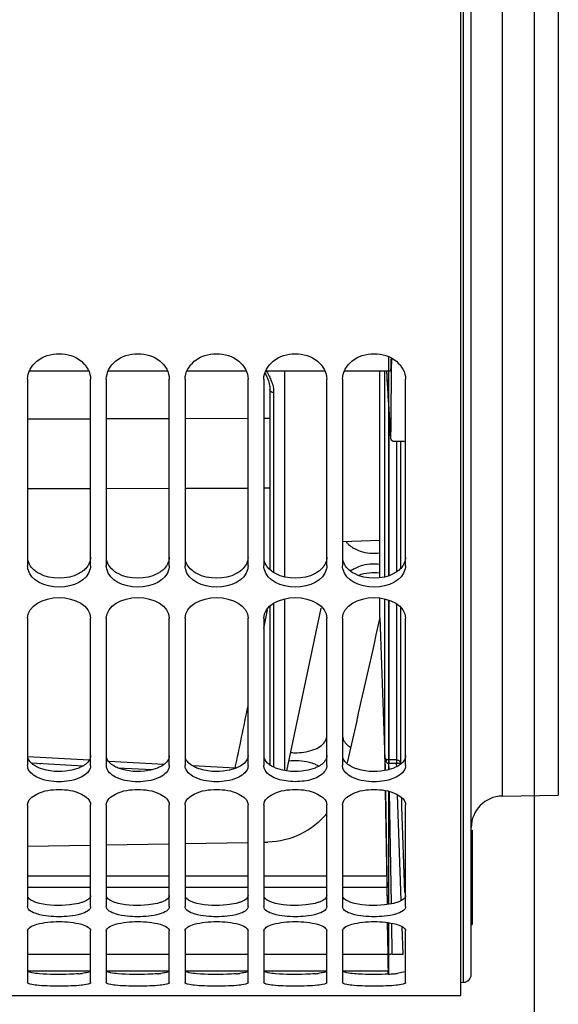
# Model space of a CAD drawing. Units: millimetres. Extents: x 0 to 594, y -47 to 420.
# Drawn here: x 111 to 128, y 207 to 238 of the extents above; entities that cross this region are included whole.
import ezdxf

# ---------------------------------------------------------------- set-up
doc = ezdxf.new("R2010")
doc.units = ezdxf.units.MM
doc.header["$LTSCALE"] = 32.67
doc.layers.get('0').update_dxf_attribs({"linetype": 'CONTINUOUS'})
doc.layers.add('7_ALL_FEATURES', color=7, linetype='CONTINUOUS')
doc.layers.add('AXES', color=7, linetype='CONTINUOUS')
doc.styles.get("Standard").update_dxf_attribs({"font": 'txt', "width": 0.85})
doc.dimstyles.new('DIMSTYLE_5', dxfattribs={"dimtxt": 3.5, "dimasz": 3.5, "dimexe": 0.18, "dimexo": 0.0625, "dimgap": 0.09, "dimtad": 1, "dimdec": 4, "dimlfac": 4, "dimdsep": 46, "dimtxsty": 'STANDARD', "dimblk": '_FILLED', "dimblk1": '_FILLED', "dimblk2": '_FILLED', "dimcen": 0.09, "dimclrt": 5, "dimadec": 0, "dimazin": 0, "dimtp": 0.0001, "dimtm": 0.0001, "dimtfac": 1, "dimtdec": 4, "dimtofl": 0, "dimtmove": 0, "dimatfit": 3, "dimldrblk": '_FILLED', "dimfxl": 1, "dimtolj": 1, "dimarcsym": 0})

# ---------------------------------------------------------------- blocks, each defined once
blk = doc.blocks.new('_FILLED')
at = {"color": 0, "linetype": 'BYBLOCK'}
blk.add_solid([(0, 0), (-1, 0.2143), (-1, -0.2143)], dxfattribs=at)
blk = doc.blocks.new('*D16')
at = {"color": 2, "linetype": 'CONTINUOUS'}
for p, q in [((96.969, 208.338), (96.969, 363.798)), ((180.969, 306.915), (180.969, 363.798)), ((96.969, 362.298), (138.969, 362.298)), ((180.969, 362.298), (138.969, 362.298))]:
    blk.add_line(p, q, dxfattribs=at)
at = {"color": 2, "linetype": 'CONTINUOUS', "xscale": 3.5, "yscale": 3.5, "zscale": 3.5, "rotation": 180}
blk.add_blockref('_FILLED', (96.969, 362.298), dxfattribs=at)
at = {"color": 2, "linetype": 'CONTINUOUS', "xscale": 3.5, "yscale": 3.5, "zscale": 3.5}
blk.add_blockref('_FILLED', (180.969, 362.298), dxfattribs=at)
at = {"color": 5, "linetype": 'CONTINUOUS', "insert": (138.969, 366.673), "char_height": 3.5, "width": 8.925, "attachment_point": 2, "line_spacing_factor": 0.9}
blk.add_mtext('336', dxfattribs=at)
blk = doc.blocks.new('*D21')
at = {"color": 2, "linetype": 'CONTINUOUS'}
for p, q in [((127.469, 256.651), (127.469, 197.05)), ((96.969, 206.338), (96.969, 197.05)), ((96.969, 198.55), (112.219, 198.55)), ((127.469, 198.55), (112.219, 198.55))]:
    blk.add_line(p, q, dxfattribs=at)
at = {"color": 2, "linetype": 'CONTINUOUS', "xscale": 3.5, "yscale": 3.5, "zscale": 3.5, "rotation": 180}
blk.add_blockref('_FILLED', (96.969, 198.55), dxfattribs=at)
at = {"color": 2, "linetype": 'CONTINUOUS', "xscale": 3.5, "yscale": 3.5, "zscale": 3.5}
blk.add_blockref('_FILLED', (127.469, 198.55), dxfattribs=at)
at = {"color": 5, "linetype": 'CONTINUOUS', "insert": (112.219, 202.925), "char_height": 3.5, "width": 8.925, "attachment_point": 2, "line_spacing_factor": 0.9}
blk.add_mtext('122', dxfattribs=at)
blk = doc.blocks.new('*D22')
at = {"color": 2, "linetype": 'CONTINUOUS'}
for p, q in [((154.406, 215.151), (154.406, 185.2)), ((96.969, 206.338), (96.969, 185.2)), ((96.969, 186.7), (125.687, 186.7)), ((154.406, 186.7), (125.687, 186.7))]:
    blk.add_line(p, q, dxfattribs=at)
at = {"color": 2, "linetype": 'CONTINUOUS', "xscale": 3.5, "yscale": 3.5, "zscale": 3.5, "rotation": 180}
blk.add_blockref('_FILLED', (96.969, 186.7), dxfattribs=at)
at = {"color": 2, "linetype": 'CONTINUOUS', "xscale": 3.5, "yscale": 3.5, "zscale": 3.5}
blk.add_blockref('_FILLED', (154.406, 186.7), dxfattribs=at)
at = {"color": 5, "linetype": 'CONTINUOUS', "insert": (125.687, 191.075), "char_height": 3.5, "width": 17.85, "attachment_point": 2, "line_spacing_factor": 0.9}
blk.add_mtext('229,75', dxfattribs=at)

msp = doc.modelspace()

# ---------------------------------------------------------------- linework, layer by layer
at = {"color": 7, "linetype": 'CONTINUOUS'}
for p, q in [((125.132844, 206.900649), (125.132844, 307.287906)), ((111.382844, 226.474174), (111.382844, 220.546736)), ((113.382844, 220.546736), (113.382844, 226.474174)), ((113.882844, 226.474174), (113.882844, 220.546736)), ((115.882844, 220.546736), (115.882844, 226.474174)), ((116.382844, 226.474174), (116.382844, 220.546736)), ((118.382844, 220.546736), (118.382844, 226.474174)), ((118.882844, 226.474174), (118.882844, 220.546736)), ((120.882844, 220.546736), (120.882844, 226.474174)), ((121.382844, 226.474174), (121.382844, 220.546736)), ((123.382844, 220.546736), (123.382844, 226.474174)), ((119.076923, 226.131379), (119.076923, 220.424886)), ((119.076923, 219.261032), (119.076923, 214.220151)), ((111.382844, 218.878637), (111.382844, 214.197912)), ((113.382844, 214.197912), (113.382844, 218.878637)), ((113.882844, 218.878637), (113.882844, 214.197912)), ((115.882844, 214.197912), (115.882844, 218.878637)), ((116.382844, 218.878637), (116.382844, 214.197912)), ((118.382844, 214.197912), (118.382844, 218.878637)), ((118.882844, 218.878637), (118.882844, 214.197912)), ((120.882844, 214.197912), (120.882844, 218.878637)), ((121.382844, 218.878637), (121.382844, 214.197912)), ((123.382844, 214.197912), (123.382844, 218.878637)), ((111.499036, 214.283298), (113.145968, 214.19269)), ((114.235063, 214.132839), (115.349483, 214.071651)), ((111.382844, 212.953608), (111.382844, 209.721265)), ((113.382844, 209.721265), (113.382844, 212.953608)), ((113.882844, 212.953608), (113.882844, 209.721265)), ((115.882844, 209.721265), (115.882844, 212.953608)), ((116.382844, 212.953608), (116.382844, 209.721265)), ((118.382844, 209.721265), (118.382844, 212.953608)), ((118.882844, 212.953608), (118.882844, 209.721265)), ((120.882844, 209.721265), (120.882844, 212.953608)), ((121.382844, 212.953608), (121.382844, 209.721265)), ((123.382844, 209.721265), (123.382844, 212.953608)), ((111.382844, 208.954367), (111.382844, 207.309672)), ((113.382844, 207.309672), (113.382844, 208.954367)), ((113.882844, 208.954367), (113.882844, 207.309672)), ((115.882844, 207.309672), (115.882844, 208.954367)), ((116.382844, 208.954367), (116.382844, 207.309672)), ((118.382844, 207.309672), (118.382844, 208.954367)), ((118.882844, 208.954367), (118.882844, 207.309672)), ((120.882844, 207.309672), (120.882844, 208.954367)), ((121.382844, 208.954367), (121.382844, 207.309672)), ((123.382844, 207.309672), (123.382844, 208.954367)), ((97.132844, 206.900902), (125.132844, 206.900902))]:
    msp.add_line(p, q, dxfattribs=at)
at = {"color": 9, "linetype": 'CONTINUOUS'}
for p, q in [((119.195381, 226.041409), (119.195381, 220.333847)), ((113.382844, 225.20466), (111.382844, 225.198891)), ((115.882844, 225.211872), (113.882844, 225.206102)), ((118.382844, 225.219083), (116.382844, 225.213314)), ((119.076923, 225.221085), (118.882844, 225.220526)), ((113.382844, 222.988148), (111.382844, 222.982377)), ((115.882844, 222.995361), (113.882844, 222.98959)), ((118.382844, 223.002574), (116.382844, 222.996804)), ((119.076923, 223.004577), (118.882844, 223.004017)), ((119.195381, 219.350252), (119.195381, 214.151744)), ((118.882845, 218.552235), (118.945612, 218.866112)), ((118.945612, 218.866112), (119.000521, 219.14164)), ((113.337436, 214.367888), (111.390074, 214.475022)), ((115.714227, 214.237363), (113.95418, 214.333994)), ((117.97325, 214.113541), (116.628209, 214.187238))]:
    msp.add_line(p, q, dxfattribs=at)
at = {"color": 7, "linetype": 'CONTINUOUS'}
for points in [[(118.916041, 226.665319), (118.917068, 226.66373), (118.944496, 226.616799), (118.969601, 226.568921), (118.992299, 226.520176), (119.012504, 226.470636)], [(119.012504, 226.470636), (119.030129, 226.420387), (119.045086, 226.369509), (119.057287, 226.31808), (119.06664, 226.266179)], [(119.06664, 226.266179), (119.073047, 226.213884), (119.07641, 226.161283), (119.076923, 226.13138)]]:
    msp.add_lwpolyline(points, dxfattribs=at)
at = {"color": 9, "linetype": 'CONTINUOUS'}
for centre, radius, start, end in [((117.821233, 225.905274), 1.40398, 34.4099475, 36.350896), ((117.99487, 225.999745), 1.205847, 18.3238305, 23.9394762), ((-465.185074, 336.047891), 595.769767, 348.189999784, 348.384037794)]:
    msp.add_arc(centre, radius, start, end, dxfattribs=at)
at = {"color": 3, "linetype": 'CONTINUOUS'}
for centre, radius, start, end in [((122.053578, 221.727323), 0.696219, 216.2664296, 224.1579063), ((112.232498, 213.055414), 1.276189, 108.4351639, 111.8586282), ((112.729995, 210.77548), 3.198587, 274.9922302, 276.9560052), ((115.229995, 210.77548), 3.198587, 274.9922302, 276.9560052), ((117.729995, 210.77548), 3.198587, 274.9922302, 276.9560052), ((120.229995, 210.77548), 3.198587, 274.9922302, 276.9560052), ((122.560793, 212.703631), 5.134147, 273.1528837, 275.0008374), ((122.729995, 210.77548), 3.198587, 274.9922302, 276.9560052)]:
    msp.add_arc(centre, radius, start, end, dxfattribs=at)
at = {"color": 7, "linetype": 'CONTINUOUS'}
for points, knots in [([(111.382844, 226.474174), (111.382844, 226.685957), (111.654873, 227.144135), (112.382844, 227.343003), (113.110815, 227.144135), (113.382844, 226.685957), (113.382844, 226.474174)], [0, 0, 0, 0, 0.230102535, 0.5, 0.769897465, 1, 1, 1, 1]), ([(113.882844, 226.474174), (113.882844, 226.685957), (114.154873, 227.144135), (114.882844, 227.343003), (115.610815, 227.144135), (115.882844, 226.685957), (115.882844, 226.474174)], [0, 0, 0, 0, 0.230102535, 0.5, 0.769897465, 1, 1, 1, 1]), ([(116.382844, 226.474174), (116.382844, 226.685957), (116.654873, 227.144135), (117.382844, 227.343003), (118.110815, 227.144135), (118.382844, 226.685957), (118.382844, 226.474174)], [0, 0, 0, 0, 0.230102535, 0.5, 0.769897465, 1, 1, 1, 1]), ([(118.882844, 226.474174), (118.882844, 226.685957), (119.154873, 227.144135), (119.882844, 227.343003), (120.610815, 227.144135), (120.882844, 226.685957), (120.882844, 226.474174)], [0, 0, 0, 0, 0.230102535, 0.5, 0.769897465, 1, 1, 1, 1]), ([(121.382844, 226.474174), (121.382844, 226.685957), (121.654873, 227.144135), (122.382844, 227.343003), (123.110815, 227.144135), (123.382844, 226.685957), (123.382844, 226.474174)], [0, 0, 0, 0, 0.230102535, 0.5, 0.769897465, 1, 1, 1, 1]), ([(111.394991, 214.11884), (111.391033, 214.131709), (111.384939, 214.157855), (111.382844, 214.184634), (111.382844, 214.197912)], [0, 0, 0, 0, 0.503468502, 1, 1, 1, 1]), ([(113.382844, 214.197912), (113.382844, 214.184634), (113.380749, 214.157855), (113.374655, 214.131709), (113.370697, 214.11884)], [0, 0, 0, 0, 0.496531498, 1, 1, 1, 1]), ([(113.894991, 214.11884), (113.891033, 214.131709), (113.884939, 214.157855), (113.882844, 214.184634), (113.882844, 214.197912)], [0, 0, 0, 0, 0.503468502, 1, 1, 1, 1]), ([(115.882844, 214.197912), (115.882844, 214.184634), (115.880749, 214.157855), (115.874655, 214.131709), (115.870697, 214.11884)], [0, 0, 0, 0, 0.496531498, 1, 1, 1, 1]), ([(116.394991, 214.11884), (116.391033, 214.131709), (116.384939, 214.157855), (116.382844, 214.184634), (116.382844, 214.197912)], [0, 0, 0, 0, 0.503468502, 1, 1, 1, 1]), ([(118.382844, 214.197912), (118.382844, 214.184634), (118.380749, 214.157855), (118.374655, 214.131709), (118.370697, 214.11884)], [0, 0, 0, 0, 0.496531498, 1, 1, 1, 1]), ([(118.894991, 214.11884), (118.891033, 214.131709), (118.884939, 214.157855), (118.882844, 214.184634), (118.882844, 214.197912)], [0, 0, 0, 0, 0.503468502, 1, 1, 1, 1]), ([(120.882844, 214.197912), (120.882844, 214.184634), (120.880749, 214.157855), (120.874655, 214.131709), (120.870697, 214.11884)], [0, 0, 0, 0, 0.496531498, 1, 1, 1, 1]), ([(121.394991, 214.11884), (121.391033, 214.131709), (121.384939, 214.157855), (121.382844, 214.184634), (121.382844, 214.197912)], [0, 0, 0, 0, 0.503468502, 1, 1, 1, 1]), ([(123.382844, 214.197912), (123.382844, 214.184634), (123.380749, 214.157855), (123.374655, 214.131709), (123.370697, 214.11884)], [0, 0, 0, 0, 0.496531498, 1, 1, 1, 1]), ([(113.370697, 214.11884), (113.32582, 213.972934), (112.971958, 213.732041), (112.382844, 213.660748), (111.79373, 213.732041), (111.439868, 213.972934), (111.394991, 214.11884)], [0, 0, 0, 0, 0.204430888, 0.5, 0.795569112, 1, 1, 1, 1]), ([(115.870697, 214.11884), (115.82582, 213.972934), (115.471958, 213.732041), (114.882844, 213.660748), (114.29373, 213.732041), (113.939868, 213.972934), (113.894991, 214.11884)], [0, 0, 0, 0, 0.204430888, 0.5, 0.795569112, 1, 1, 1, 1]), ([(118.370697, 214.11884), (118.32582, 213.972934), (117.971958, 213.732041), (117.382844, 213.660748), (116.79373, 213.732041), (116.439868, 213.972934), (116.394991, 214.11884)], [0, 0, 0, 0, 0.204430888, 0.5, 0.795569112, 1, 1, 1, 1]), ([(120.870697, 214.11884), (120.834024, 213.999608), (120.573872, 213.784275), (120.085788, 213.674707), (119.542879, 213.690195), (119.186622, 213.809801), (119.055081, 213.909824)], [0, 0, 0, 0, 0.188044141, 0.455787472, 0.750897682, 1, 1, 1, 1]), ([(123.370697, 214.11884), (123.32582, 213.972934), (122.971958, 213.732041), (122.382844, 213.660748), (121.79373, 213.732041), (121.439868, 213.972934), (121.394991, 214.11884)], [0, 0, 0, 0, 0.204430888, 0.5, 0.795569112, 1, 1, 1, 1]), ([(111.382844, 212.953608), (111.382844, 213.103438), (111.764072, 213.403198), (112.382844, 213.460008), (113.001616, 213.403198), (113.382844, 213.103438), (113.382844, 212.953608)], [0, 0, 0, 0, 0.191914344, 0.5, 0.808085656, 1, 1, 1, 1]), ([(113.882844, 212.953608), (113.882844, 213.103438), (114.264072, 213.403198), (114.882844, 213.460008), (115.501616, 213.403198), (115.882844, 213.103438), (115.882844, 212.953608)], [0, 0, 0, 0, 0.191914344, 0.5, 0.808085656, 1, 1, 1, 1]), ([(116.382844, 212.953608), (116.382844, 213.103438), (116.764072, 213.403198), (117.382844, 213.460008), (118.001616, 213.403198), (118.382844, 213.103438), (118.382844, 212.953608)], [0, 0, 0, 0, 0.191914344, 0.5, 0.808085656, 1, 1, 1, 1]), ([(118.882844, 212.953608), (118.882844, 213.103438), (119.264072, 213.403198), (119.882844, 213.460008), (120.501616, 213.403198), (120.882844, 213.103438), (120.882844, 212.953608)], [0, 0, 0, 0, 0.191914344, 0.5, 0.808085656, 1, 1, 1, 1]), ([(121.382844, 212.953608), (121.382844, 213.103438), (121.764072, 213.403198), (122.382844, 213.460008), (123.001616, 213.403198), (123.382844, 213.103438), (123.382844, 212.953608)], [0, 0, 0, 0, 0.191914344, 0.5, 0.808085656, 1, 1, 1, 1]), ([(113.382844, 209.721265), (113.382844, 209.597354), (112.936144, 209.415641), (112.382844, 209.390214), (111.829544, 209.415641), (111.382844, 209.597354), (111.382844, 209.721265)], [0, 0, 0, 0, 0.171336749, 0.5, 0.828663251, 1, 1, 1, 1]), ([(115.882844, 209.721265), (115.882844, 209.597354), (115.436144, 209.415641), (114.882844, 209.390214), (114.329544, 209.415641), (113.882844, 209.597354), (113.882844, 209.721265)], [0, 0, 0, 0, 0.171336749, 0.5, 0.828663251, 1, 1, 1, 1]), ([(118.382844, 209.721265), (118.382844, 209.597354), (117.936144, 209.415641), (117.382844, 209.390214), (116.829544, 209.415641), (116.382844, 209.597354), (116.382844, 209.721265)], [0, 0, 0, 0, 0.171336749, 0.5, 0.828663251, 1, 1, 1, 1]), ([(120.882844, 209.721265), (120.882844, 209.597354), (120.436144, 209.415641), (119.882844, 209.390214), (119.329544, 209.415641), (118.882844, 209.597354), (118.882844, 209.721265)], [0, 0, 0, 0, 0.171336749, 0.5, 0.828663251, 1, 1, 1, 1]), ([(123.382844, 209.721265), (123.382844, 209.597354), (122.936144, 209.415641), (122.382844, 209.390214), (121.829544, 209.415641), (121.382844, 209.597354), (121.382844, 209.721265)], [0, 0, 0, 0, 0.171336749, 0.5, 0.828663251, 1, 1, 1, 1]), ([(111.382844, 208.954367), (111.382844, 208.999091), (111.487612, 209.100029), (111.820577, 209.213069), (112.382844, 209.272327), (112.945111, 209.213069), (113.278076, 209.100029), (113.382844, 208.999091), (113.382844, 208.954367)], [0, 0, 0, 0, 0.061975624, 0.170875672, 0.5, 0.829124328, 0.938024376, 1, 1, 1, 1]), ([(113.882844, 208.954367), (113.882844, 208.999091), (113.987612, 209.100029), (114.320577, 209.213069), (114.882844, 209.272327), (115.445111, 209.213069), (115.778076, 209.100029), (115.882844, 208.999091), (115.882844, 208.954367)], [0, 0, 0, 0, 0.061975624, 0.170875672, 0.5, 0.829124328, 0.938024376, 1, 1, 1, 1]), ([(116.382844, 208.954367), (116.382844, 208.999091), (116.487612, 209.100029), (116.820577, 209.213069), (117.382844, 209.272327), (117.945111, 209.213069), (118.278076, 209.100029), (118.382844, 208.999091), (118.382844, 208.954367)], [0, 0, 0, 0, 0.061975624, 0.170875672, 0.5, 0.829124328, 0.938024376, 1, 1, 1, 1]), ([(118.882844, 208.954367), (118.882844, 208.999091), (118.987612, 209.100029), (119.320577, 209.213069), (119.882844, 209.272327), (120.445111, 209.213069), (120.778076, 209.100029), (120.882844, 208.999091), (120.882844, 208.954367)], [0, 0, 0, 0, 0.061975624, 0.170875672, 0.5, 0.829124328, 0.938024376, 1, 1, 1, 1]), ([(121.382844, 208.954367), (121.382844, 208.999091), (121.487612, 209.100029), (121.820577, 209.213069), (122.382844, 209.272327), (122.945111, 209.213069), (123.278076, 209.100029), (123.382844, 208.999091), (123.382844, 208.954367)], [0, 0, 0, 0, 0.061975624, 0.170875672, 0.5, 0.829124328, 0.938024376, 1, 1, 1, 1]), ([(113.382844, 207.309672), (113.382844, 207.279523), (113.242889, 207.248049), (113.066771, 207.216921), (112.742203, 207.197185), (112.382844, 207.189578), (112.023485, 207.197185), (111.698917, 207.216921), (111.522799, 207.248049), (111.382844, 207.279523), (111.382844, 207.309672)], [0, 0, 0, 0, 0.044444334, 0.152064083, 0.312131299, 0.5, 0.687868701, 0.847935917, 0.955555666, 1, 1, 1, 1]), ([(115.882844, 207.309672), (115.882844, 207.279523), (115.742889, 207.248049), (115.566771, 207.216921), (115.242203, 207.197185), (114.882844, 207.189578), (114.523485, 207.197185), (114.198917, 207.216921), (114.022799, 207.248049), (113.882844, 207.279523), (113.882844, 207.309672)], [0, 0, 0, 0, 0.044444334, 0.152064083, 0.312131299, 0.5, 0.687868701, 0.847935917, 0.955555666, 1, 1, 1, 1]), ([(118.382844, 207.309672), (118.382844, 207.279523), (118.242889, 207.248049), (118.066771, 207.216921), (117.742203, 207.197185), (117.382844, 207.189578), (117.023485, 207.197185), (116.698917, 207.216921), (116.522799, 207.248049), (116.382844, 207.279523), (116.382844, 207.309672)], [0, 0, 0, 0, 0.044444334, 0.152064083, 0.312131299, 0.5, 0.687868701, 0.847935917, 0.955555666, 1, 1, 1, 1]), ([(120.882844, 207.309672), (120.882844, 207.279523), (120.742889, 207.248049), (120.566771, 207.216921), (120.242203, 207.197185), (119.882844, 207.189578), (119.523485, 207.197185), (119.198917, 207.216921), (119.022799, 207.248049), (118.882844, 207.279523), (118.882844, 207.309672)], [0, 0, 0, 0, 0.044444334, 0.152064083, 0.312131299, 0.5, 0.687868701, 0.847935917, 0.955555666, 1, 1, 1, 1]), ([(123.382844, 207.309672), (123.382844, 207.279523), (123.242889, 207.248049), (123.066771, 207.216921), (122.742203, 207.197185), (122.382844, 207.189578), (122.023485, 207.197185), (121.698917, 207.216921), (121.522799, 207.248049), (121.382844, 207.279523), (121.382844, 207.309672)], [0, 0, 0, 0, 0.044444334, 0.152064083, 0.312131299, 0.5, 0.687868701, 0.847935917, 0.955555666, 1, 1, 1, 1])]:
    msp.add_open_spline(points, degree=3, knots=knots, dxfattribs=at)
at = {"color": 9, "linetype": 'CONTINUOUS'}
for points, knots in [([(118.979538, 226.698678), (118.991108, 226.681785), (119.034937, 226.614661), (119.072789, 226.543605), (119.096983, 226.489043)], [0, 0, 0, 0, 0.255420262, 1, 1, 1, 1]), ([(119.139574, 226.378848), (119.148736, 226.351138), (119.180562, 226.241361), (119.195381, 226.126501), (119.195381, 226.041409)], [0, 0, 0, 0, 0.2553863, 1, 1, 1, 1]), ([(119.195381, 226.041409), (119.165854, 226.042524), (119.110901, 226.056087), (119.076916, 226.107751), (119.076927, 226.131379)], [0, 0, 0, 0, 0.555660204, 1, 1, 1, 1])]:
    msp.add_open_spline(points, degree=3, knots=knots, dxfattribs=at)
at = {"color": 3, "linetype": 'CONTINUOUS'}
for points in [[(121.554095, 221.24231), (121.583157, 221.212308), (121.614861, 221.184705), (121.648321, 221.159703)], [(121.648321, 221.159703), (121.682866, 221.13389), (121.7195, 221.110728), (121.75735, 221.090063)], [(121.75735, 220.451104), (121.719572, 220.430909), (121.682947, 220.408295), (121.648321, 220.383075)], [(113.008338, 220.294491), (112.640265, 220.098511), (112.125423, 220.098511), (111.75735, 220.294491)], [(113.117367, 220.362409), (113.082764, 220.337191), (113.046132, 220.314614), (113.008338, 220.294491)], [(115.508338, 220.294491), (115.140265, 220.098511), (114.625423, 220.098511), (114.25735, 220.294491)], [(115.617367, 220.362409), (115.582764, 220.337191), (115.546132, 220.314614), (115.508338, 220.294491)], [(118.008338, 220.294491), (117.640265, 220.098511), (117.125423, 220.098511), (116.75735, 220.294491)], [(118.117367, 220.362409), (118.082764, 220.337191), (118.046132, 220.314614), (118.008338, 220.294491)], [(120.508338, 220.294491), (120.140265, 220.098511), (119.625423, 220.098511), (119.25735, 220.294491)], [(120.617367, 220.362409), (120.582764, 220.337191), (120.546132, 220.314614), (120.508338, 220.294491)], [(123.008338, 220.294491), (122.640265, 220.098511), (122.125423, 220.098511), (121.75735, 220.294491)], [(123.117367, 220.362409), (123.082764, 220.337191), (123.046132, 220.314614), (123.008338, 220.294491)], [(120.508338, 214.723257), (120.580376, 214.753183), (120.650305, 214.790987), (120.711593, 214.839245)], [(113.117367, 214.173192), (113.082175, 214.153919), (113.045597, 214.137075), (113.008338, 214.122186)], [(115.617367, 214.173192), (115.582175, 214.153919), (115.545597, 214.137075), (115.508338, 214.122186)], [(118.117367, 214.173192), (118.082175, 214.153919), (118.045597, 214.137075), (118.008338, 214.122186)], [(119.25735, 214.122186), (119.220091, 214.137075), (119.183513, 214.153919), (119.148321, 214.173192)], [(120.617367, 214.188718), (120.582152, 214.207985), (120.545582, 214.224878), (120.508338, 214.239852)], [(120.617367, 214.173192), (120.582175, 214.153919), (120.545597, 214.137075), (120.508338, 214.122186)], [(123.117367, 214.173192), (123.082175, 214.153919), (123.045597, 214.137075), (123.008338, 214.122186)], [(113.117367, 209.857216), (113.081548, 209.844934), (113.045077, 209.834489), (113.008338, 209.825322)], [(115.617367, 209.857216), (115.581548, 209.844934), (115.545077, 209.834489), (115.508338, 209.825322)], [(118.117367, 209.857216), (118.081548, 209.844934), (118.045077, 209.834489), (118.008338, 209.825322)], [(120.617367, 209.857216), (120.581548, 209.844934), (120.545077, 209.834489), (120.508338, 209.825322)], [(123.117367, 209.857216), (123.081548, 209.844934), (123.045077, 209.834489), (123.008338, 209.825322)]]:
    msp.add_open_spline(points, degree=3, dxfattribs=at)
for points, knots in [([(121.75735, 221.090063), (121.815294, 221.058427), (122.070419, 220.949605), (122.358964, 220.924041), (122.567644, 220.951521)], [0, 0, 0, 0, 0.238762349, 1, 1, 1, 1]), ([(113.382844, 220.820905), (113.382844, 220.690801), (113.293786, 220.508967), (113.157788, 220.391869), (113.117367, 220.362409)], [0, 0, 0, 0, 0.722311555, 1, 1, 1, 1]), ([(115.882844, 220.820905), (115.882844, 220.690801), (115.793786, 220.508967), (115.657788, 220.391869), (115.617367, 220.362409)], [0, 0, 0, 0, 0.722311555, 1, 1, 1, 1]), ([(118.382844, 220.820905), (118.382844, 220.690801), (118.293786, 220.508967), (118.157788, 220.391869), (118.117367, 220.362409)], [0, 0, 0, 0, 0.722311555, 1, 1, 1, 1]), ([(120.882844, 220.820905), (120.882844, 220.690801), (120.793786, 220.508967), (120.657788, 220.391869), (120.617367, 220.362409)], [0, 0, 0, 0, 0.722311555, 1, 1, 1, 1]), ([(123.382844, 220.820905), (123.382844, 220.690801), (123.293786, 220.508967), (123.157788, 220.391869), (123.117367, 220.362409)], [0, 0, 0, 0, 0.722311555, 1, 1, 1, 1]), ([(111.75735, 220.294491), (111.710734, 220.319311), (111.551751, 220.419618), (111.425745, 220.58524), (111.394885, 220.717598)], [0, 0, 0, 0, 0.279841453, 1, 1, 1, 1]), ([(114.25735, 220.294491), (114.210734, 220.319311), (114.051751, 220.419618), (113.925745, 220.58524), (113.894885, 220.717598)], [0, 0, 0, 0, 0.279841453, 1, 1, 1, 1]), ([(116.75735, 220.294491), (116.710734, 220.319311), (116.551751, 220.419618), (116.425745, 220.58524), (116.394885, 220.717598)], [0, 0, 0, 0, 0.279841453, 1, 1, 1, 1]), ([(119.25735, 220.294491), (119.210734, 220.319311), (119.051751, 220.419618), (118.925745, 220.58524), (118.894885, 220.717598)], [0, 0, 0, 0, 0.279841453, 1, 1, 1, 1]), ([(121.75735, 220.294491), (121.710734, 220.319311), (121.551751, 220.419618), (121.425745, 220.58524), (121.394885, 220.717598)], [0, 0, 0, 0, 0.279841453, 1, 1, 1, 1]), ([(122.567644, 220.587496), (122.358957, 220.614748), (122.070965, 220.589205), (121.815405, 220.482137), (121.75735, 220.451104)], [0, 0, 0, 0, 0.761736498, 1, 1, 1, 1]), ([(120.711593, 214.839245), (120.737693, 214.859796), (120.823429, 214.936912), (120.882844, 215.052625), (120.882844, 215.135511)], [0, 0, 0, 0, 0.28611908, 1, 1, 1, 1]), ([(121.382844, 215.135511), (121.382844, 215.102722), (121.411234, 214.952334), (121.537689, 214.841164), (121.638351, 214.782042)], [0, 0, 0, 0, 0.219280401, 1, 1, 1, 1]), ([(113.382844, 214.518993), (113.382844, 214.486725), (113.352337, 214.336114), (113.220377, 214.229605), (113.117367, 214.173192)], [0, 0, 0, 0, 0.215535797, 1, 1, 1, 1]), ([(115.882844, 214.518993), (115.882844, 214.486725), (115.852337, 214.336114), (115.720377, 214.229605), (115.617367, 214.173192)], [0, 0, 0, 0, 0.215535797, 1, 1, 1, 1]), ([(118.382844, 214.518993), (118.382844, 214.486725), (118.352337, 214.336114), (118.220377, 214.229605), (118.117367, 214.173192)], [0, 0, 0, 0, 0.215535797, 1, 1, 1, 1]), ([(119.732925, 214.614846), (119.801258, 214.609319), (120.063233, 214.603071), (120.32948, 214.648956), (120.508338, 214.723257)], [0, 0, 0, 0, 0.261431752, 1, 1, 1, 1]), ([(120.882844, 214.518993), (120.882844, 214.486725), (120.852337, 214.336114), (120.720377, 214.229605), (120.617367, 214.173192)], [0, 0, 0, 0, 0.215535797, 1, 1, 1, 1]), ([(123.382844, 214.518993), (123.382844, 214.486725), (123.352337, 214.336114), (123.220377, 214.229605), (123.117367, 214.173192)], [0, 0, 0, 0, 0.215535797, 1, 1, 1, 1]), ([(111.75735, 214.122186), (111.711572, 214.140479), (111.565685, 214.209165), (111.428522, 214.331818), (111.394885, 214.440847)], [0, 0, 0, 0, 0.301704242, 1, 1, 1, 1]), ([(114.25735, 214.122186), (114.211572, 214.140479), (114.065685, 214.209165), (113.928522, 214.331818), (113.894885, 214.440847)], [0, 0, 0, 0, 0.301704242, 1, 1, 1, 1]), ([(116.75735, 214.122186), (116.711572, 214.140479), (116.565685, 214.209165), (116.428522, 214.331818), (116.394885, 214.440847)], [0, 0, 0, 0, 0.301704242, 1, 1, 1, 1]), ([(119.148321, 214.173192), (119.116529, 214.190603), (119.011964, 214.2562), (118.920864, 214.356639), (118.894885, 214.440847)], [0, 0, 0, 0, 0.291446799, 1, 1, 1, 1]), ([(120.508338, 214.239852), (120.447596, 214.264273), (120.178123, 214.347828), (119.889022, 214.364013), (119.674283, 214.340101)], [0, 0, 0, 0, 0.232539945, 1, 1, 1, 1]), ([(121.75735, 214.122186), (121.711572, 214.140479), (121.565685, 214.209165), (121.428522, 214.331818), (121.394885, 214.440847)], [0, 0, 0, 0, 0.301704242, 1, 1, 1, 1]), ([(113.008338, 214.122186), (112.913768, 214.084396), (112.504736, 213.978151), (112.054495, 214.003447), (111.75735, 214.122186)], [0, 0, 0, 0, 0.241425204, 1, 1, 1, 1]), ([(115.508338, 214.122186), (115.413768, 214.084396), (115.004736, 213.978151), (114.554495, 214.003447), (114.25735, 214.122186)], [0, 0, 0, 0, 0.241425204, 1, 1, 1, 1]), ([(118.008338, 214.122186), (117.913768, 214.084396), (117.504736, 213.978151), (117.054495, 214.003447), (116.75735, 214.122186)], [0, 0, 0, 0, 0.241425204, 1, 1, 1, 1]), ([(120.508338, 214.122186), (120.413768, 214.084396), (120.004736, 213.978151), (119.554495, 214.003447), (119.25735, 214.122186)], [0, 0, 0, 0, 0.241425204, 1, 1, 1, 1]), ([(123.008338, 214.122186), (122.913768, 214.084396), (122.504736, 213.978151), (122.054495, 214.003447), (121.75735, 214.122186)], [0, 0, 0, 0, 0.241425204, 1, 1, 1, 1]), ([(111.75735, 209.825322), (111.712387, 209.836541), (111.582619, 209.876229), (111.435704, 209.941963), (111.394885, 210.025805)], [0, 0, 0, 0, 0.331979138, 1, 1, 1, 1]), ([(113.008338, 209.825322), (112.911698, 209.801207), (112.497653, 209.736116), (112.067137, 209.748019), (111.75735, 209.825322)], [0, 0, 0, 0, 0.237778611, 1, 1, 1, 1]), ([(113.382844, 210.075425), (113.382844, 210.054434), (113.339957, 209.936711), (113.209952, 209.888964), (113.117367, 209.857216)], [0, 0, 0, 0, 0.176590668, 1, 1, 1, 1]), ([(114.25735, 209.825322), (114.212387, 209.836541), (114.082619, 209.876229), (113.935704, 209.941963), (113.894885, 210.025805)], [0, 0, 0, 0, 0.331979138, 1, 1, 1, 1]), ([(115.508338, 209.825322), (115.411698, 209.801207), (114.997653, 209.736116), (114.567137, 209.748019), (114.25735, 209.825322)], [0, 0, 0, 0, 0.237778611, 1, 1, 1, 1]), ([(115.882844, 210.075425), (115.882844, 210.054434), (115.839957, 209.936711), (115.709952, 209.888964), (115.617367, 209.857216)], [0, 0, 0, 0, 0.176590668, 1, 1, 1, 1]), ([(116.75735, 209.825322), (116.712387, 209.836541), (116.582619, 209.876229), (116.435704, 209.941963), (116.394885, 210.025805)], [0, 0, 0, 0, 0.331979138, 1, 1, 1, 1]), ([(118.008338, 209.825322), (117.911698, 209.801207), (117.497653, 209.736116), (117.067137, 209.748019), (116.75735, 209.825322)], [0, 0, 0, 0, 0.237778611, 1, 1, 1, 1]), ([(118.382844, 210.075425), (118.382844, 210.054434), (118.339957, 209.936711), (118.209952, 209.888964), (118.117367, 209.857216)], [0, 0, 0, 0, 0.176590668, 1, 1, 1, 1]), ([(119.25735, 209.825322), (119.212387, 209.836541), (119.082619, 209.876229), (118.935704, 209.941963), (118.894885, 210.025805)], [0, 0, 0, 0, 0.331979138, 1, 1, 1, 1]), ([(120.508338, 209.825322), (120.411698, 209.801207), (119.997653, 209.736116), (119.567137, 209.748019), (119.25735, 209.825322)], [0, 0, 0, 0, 0.237778611, 1, 1, 1, 1]), ([(120.882844, 210.075425), (120.882844, 210.054434), (120.839957, 209.936711), (120.709952, 209.888964), (120.617367, 209.857216)], [0, 0, 0, 0, 0.176590668, 1, 1, 1, 1]), ([(121.75735, 209.825322), (121.712387, 209.836541), (121.582619, 209.876229), (121.435704, 209.941963), (121.394885, 210.025805)], [0, 0, 0, 0, 0.331979138, 1, 1, 1, 1]), ([(123.008338, 209.825322), (122.911698, 209.801207), (122.497653, 209.736116), (122.067137, 209.748019), (121.75735, 209.825322)], [0, 0, 0, 0, 0.237778611, 1, 1, 1, 1]), ([(123.382844, 210.075425), (123.382844, 210.054434), (123.339957, 209.936711), (123.209952, 209.888964), (123.117367, 209.857216)], [0, 0, 0, 0, 0.176590668, 1, 1, 1, 1]), ([(111.75735, 207.589027), (111.677126, 207.596145), (111.557684, 207.613593), (111.429045, 207.636115), (111.394885, 207.662697)], [0, 0, 0, 0, 0.650441624, 1, 1, 1, 1]), ([(113.37932, 207.671351), (113.362186, 207.646425), (113.261618, 207.624636), (113.177834, 207.607898), (113.117367, 207.600437)], [0, 0, 0, 0, 0.331752026, 1, 1, 1, 1]), ([(114.25735, 207.589027), (114.177126, 207.596145), (114.057684, 207.613593), (113.929045, 207.636115), (113.894885, 207.662697)], [0, 0, 0, 0, 0.650441624, 1, 1, 1, 1]), ([(115.87932, 207.671351), (115.862186, 207.646425), (115.761618, 207.624636), (115.677834, 207.607898), (115.617367, 207.600437)], [0, 0, 0, 0, 0.331752026, 1, 1, 1, 1]), ([(116.75735, 207.589027), (116.677126, 207.596145), (116.557684, 207.613593), (116.429045, 207.636115), (116.394885, 207.662697)], [0, 0, 0, 0, 0.650441624, 1, 1, 1, 1]), ([(118.37932, 207.671351), (118.362186, 207.646425), (118.261618, 207.624636), (118.177834, 207.607898), (118.117367, 207.600437)], [0, 0, 0, 0, 0.331752026, 1, 1, 1, 1]), ([(119.25735, 207.589027), (119.177126, 207.596145), (119.057684, 207.613593), (118.929045, 207.636115), (118.894885, 207.662697)], [0, 0, 0, 0, 0.650441624, 1, 1, 1, 1]), ([(120.87932, 207.671351), (120.862186, 207.646425), (120.761618, 207.624636), (120.677834, 207.607898), (120.617367, 207.600437)], [0, 0, 0, 0, 0.331752026, 1, 1, 1, 1]), ([(121.75735, 207.589027), (121.677126, 207.596145), (121.557684, 207.613593), (121.429045, 207.636115), (121.394885, 207.662697)], [0, 0, 0, 0, 0.650441624, 1, 1, 1, 1]), ([(123.382844, 207.681652), (123.382844, 207.65405), (123.256216, 207.622502), (123.183237, 207.608564), (123.117367, 207.600437)], [0, 0, 0, 0, 0.293727862, 1, 1, 1, 1]), ([(113.008338, 207.589027), (112.910385, 207.580337), (112.493725, 207.557993), (112.074996, 207.560846), (111.75735, 207.589027)], [0, 0, 0, 0, 0.235690402, 1, 1, 1, 1]), ([(115.508338, 207.589027), (115.410385, 207.580337), (114.993725, 207.557993), (114.574996, 207.560846), (114.25735, 207.589027)], [0, 0, 0, 0, 0.235690402, 1, 1, 1, 1]), ([(118.008338, 207.589027), (117.910385, 207.580337), (117.493725, 207.557993), (117.074996, 207.560846), (116.75735, 207.589027)], [0, 0, 0, 0, 0.235690402, 1, 1, 1, 1]), ([(120.508338, 207.589027), (120.410385, 207.580337), (119.993725, 207.557993), (119.574996, 207.560846), (119.25735, 207.589027)], [0, 0, 0, 0, 0.235690402, 1, 1, 1, 1]), ([(122.843173, 207.577255), (122.564471, 207.561567), (122.201548, 207.560331), (121.839996, 207.581695), (121.75735, 207.589027)], [0, 0, 0, 0, 0.770871088, 1, 1, 1, 1])]:
    msp.add_open_spline(points, degree=3, knots=knots, dxfattribs=at)
at = {"color": 7, "linetype": 'CONTINUOUS'}
for points in [[(111.394991, 220.442206), (111.387049, 220.476373), (111.382844, 220.511658), (111.382844, 220.546736)], [(113.370697, 220.442206), (113.284478, 220.071282), (112.382844, 219.665418), (111.48121, 220.071282), (111.394991, 220.442206)], [(113.382844, 220.546736), (113.382844, 220.511658), (113.378639, 220.476373), (113.370697, 220.442206)], [(113.894991, 220.442206), (113.887049, 220.476373), (113.882844, 220.511658), (113.882844, 220.546736)], [(115.870697, 220.442206), (115.784478, 220.071282), (114.882844, 219.665418), (113.98121, 220.071282), (113.894991, 220.442206)], [(115.882844, 220.546736), (115.882844, 220.511658), (115.878639, 220.476373), (115.870697, 220.442206)], [(116.394991, 220.442206), (116.387049, 220.476373), (116.382844, 220.511658), (116.382844, 220.546736)], [(118.370697, 220.442206), (118.284478, 220.071282), (117.382844, 219.665418), (116.48121, 220.071282), (116.394991, 220.442206)], [(118.382844, 220.546736), (118.382844, 220.511658), (118.378639, 220.476373), (118.370697, 220.442206)], [(118.894991, 220.442206), (118.887049, 220.476373), (118.882844, 220.511658), (118.882844, 220.546736)], [(120.870697, 220.442206), (120.784478, 220.071282), (119.882844, 219.665418), (118.98121, 220.071282), (118.894991, 220.442206)], [(120.882844, 220.546736), (120.882844, 220.511658), (120.878639, 220.476373), (120.870697, 220.442206)], [(121.394991, 220.442206), (121.387049, 220.476373), (121.382844, 220.511658), (121.382844, 220.546736)], [(123.370697, 220.442206), (123.284478, 220.071282), (122.382844, 219.665418), (121.48121, 220.071282), (121.394991, 220.442206)], [(123.382844, 220.546736), (123.382844, 220.511658), (123.378639, 220.476373), (123.370697, 220.442206)], [(122.567639, 220.31159), (122.342829, 220.341166), (122.103631, 220.315864), (121.891693, 220.235264)], [(111.382844, 218.878637), (111.382844, 219.277304), (112.382844, 219.792092), (113.382844, 219.277304), (113.382844, 218.878637)], [(113.882844, 218.878637), (113.882844, 219.277304), (114.882844, 219.792092), (115.882844, 219.277304), (115.882844, 218.878637)], [(116.382844, 218.878637), (116.382844, 219.277304), (117.382844, 219.792092), (118.382844, 219.277304), (118.382844, 218.878637)], [(118.882844, 218.878637), (118.882844, 219.277304), (119.882844, 219.792092), (120.882844, 219.277304), (120.882844, 218.878637)], [(121.382844, 218.878637), (121.382844, 219.277304), (122.382844, 219.792092), (123.382844, 219.277304), (123.382844, 218.878637)], [(119.055081, 213.909824), (118.985222, 213.962943), (118.920791, 214.034958), (118.894991, 214.11884)]]:
    msp.add_open_spline(points, degree=3, dxfattribs=at)
at = {"layer": '7_ALL_FEATURES', "color": 7, "linetype": 'CONTINUOUS'}
for p, q in [((119.554764, 220.186716), (119.554764, 226.737383)), ((121.382844, 221.312111), (122.567133, 221.353467)), ((119.554764, 214.04142), (119.554764, 219.495759)), ((119.609386, 214.032876), (120.708172, 219.202259))]:
    msp.add_line(p, q, dxfattribs=at)
at = {"layer": 'AXES', "color": 7, "linetype": 'CONTINUOUS'}
for p, q in [((125.468594, 207.567485), (125.468594, 308.824742)), ((122.931268, 227.138381), (122.92702, 226.737007)), ((111.44243, 226.737383), (113.323258, 226.737383)), ((113.94243, 226.737383), (115.823258, 226.737383)), ((116.44243, 226.737383), (118.323258, 226.737383)), ((118.94243, 226.737383), (120.823258, 226.737383)), ((121.44243, 226.737383), (122.909237, 226.737383)), ((122.567133, 220.161196), (122.567133, 226.737383)), ((122.889324, 224.868017), (122.908037, 224.586929)), ((122.907871, 224.592497), (122.908048, 224.58693)), ((123.032039, 224.497653), (123.303609, 224.500069)), ((122.567133, 218.901112), (122.567133, 219.521135)), ((121.546209, 214.366421), (121.522756, 214.262522)), ((121.57106, 214.476522), (121.546209, 214.366421)), ((122.730494, 214.104681), (122.731538, 214.044645)), ((122.742674, 213.404525), (122.789851, 210.692464)), ((126.451142, 213.23196), (128.231683, 213.26304)), ((125.468594, 212.150902), (125.493594, 212.150902)), ((125.493594, 212.150902), (125.493594, 209.150902)), ((111.382844, 211.635688), (113.382844, 211.6713)), ((113.882844, 211.680203), (115.882844, 211.715816)), ((116.382844, 211.724719), (118.382844, 211.760335)), ((118.882844, 211.769239), (119.014713, 211.771588)), ((122.789851, 210.692464), (122.79583, 210.330553)), ((122.804284, 209.787046), (122.79583, 210.330553)), ((122.829261, 208.196432), (122.813207, 209.216304)), ((125.468594, 209.150902), (125.493594, 209.150902)), ((122.837417, 208.183172), (122.836652, 207.671431)), ((122.961937, 208.209593), (123.303674, 208.215691)), ((113.375925, 207.671431), (111.389763, 207.671431)), ((115.875925, 207.671431), (113.889763, 207.671431)), ((118.375925, 207.671431), (116.389763, 207.671431)), ((120.875925, 207.671431), (118.889763, 207.671431)), ((122.836465, 207.671431), (121.389763, 207.671431)), ((122.828893, 207.650982), (122.828545, 207.671278)), ((122.830164, 207.57684), (122.828893, 207.650982)), ((122.836652, 207.671431), (122.836336, 207.577278)), ((125.132844, 207.31595), (125.222957, 207.317523))]:
    msp.add_line(p, q, dxfattribs=at)
at = {"layer": 'AXES', "color": 9, "linetype": 'CONTINUOUS'}
for p, q in [((125.222957, 207.317523), (125.222957, 307.068669)), ((128.231683, 302.038765), (128.231683, 213.26304)), ((126.451125, 301.568147), (126.451142, 213.23196)), ((122.726287, 220.189925), (122.726287, 226.737383)), ((122.851211, 225.471519), (122.851211, 220.227629)), ((123.097883, 224.498239), (123.097883, 220.351346)), ((123.222807, 224.49935), (123.222807, 220.457765)), ((122.726287, 214.456501), (122.726287, 219.492581)), ((122.851211, 219.455204), (122.851211, 214.381892)), ((123.097883, 219.333086), (123.097883, 214.262203)), ((123.222807, 219.228744), (123.222807, 214.264275)), ((122.726287, 214.456501), (122.730494, 214.332544)), ((122.730494, 214.104681), (122.730494, 214.332544)), ((122.735488, 214.045263), (122.730494, 214.33249)), ((123.097883, 214.381906), (122.851211, 214.381892)), ((122.856696, 214.262203), (122.853967, 214.262235)), ((122.856696, 214.381906), (122.856696, 214.262203)), ((123.097883, 214.262203), (122.856696, 214.262203)), ((122.859965, 214.074186), (122.856696, 214.262203)), ((123.101131, 214.16643), (123.097883, 214.262203)), ((122.809515, 209.787833), (122.746639, 213.403915)), ((122.934117, 209.809585), (122.872134, 213.374331)), ((123.245713, 209.914772), (123.131533, 213.27064)), ((123.267429, 212.949694), (123.259578, 213.180833)), ((123.269245, 212.89623), (123.267429, 212.949694)), ((123.361918, 210.172686), (123.269245, 212.89623)), ((113.382844, 210.692464), (111.382844, 210.692464)), ((115.882844, 210.692464), (113.882844, 210.692464)), ((118.382844, 210.692464), (116.382844, 210.692464)), ((120.882844, 210.692464), (118.882844, 210.692464)), ((122.789851, 210.692464), (121.382844, 210.692464)), ((113.382844, 210.330553), (111.382844, 210.330553)), ((115.882844, 210.330553), (113.882844, 210.330553)), ((118.382844, 210.330553), (116.382844, 210.330553)), ((120.882844, 210.330553), (118.882844, 210.330553)), ((122.79583, 210.330553), (121.382844, 210.330553)), ((122.837417, 208.183172), (122.819468, 209.215399)), ((122.961937, 208.209593), (122.944824, 209.193778)), ((123.303674, 208.215691), (123.274071, 209.083151)), ((113.382844, 208.196432), (111.382844, 208.196432)), ((115.882844, 208.196432), (113.882844, 208.196432)), ((118.382844, 208.196432), (116.382844, 208.196432)), ((120.882844, 208.196432), (118.882844, 208.196432)), ((122.829261, 208.196432), (121.382844, 208.196432))]:
    msp.add_line(p, q, dxfattribs=at)
at = {"layer": 'AXES', "color": 40, "linetype": 'CONTINUOUS'}
for p, q in [((122.838519, 227.17917), (122.838519, 220.221865)), ((122.838519, 219.448557), (122.838519, 214.05694)), ((122.838519, 213.38171), (122.838519, 209.784234)), ((122.838519, 209.200325), (122.838519, 207.567382))]:
    msp.add_line(p, q, dxfattribs=at)
at = {"layer": 'AXES', "color": 7, "linetype": 'CONTINUOUS'}
msp.add_lwpolyline([(122.778474, 226.737383), (122.789261, 226.538819), (122.809202, 226.183181), (122.829178, 225.838283), (122.84919, 225.504123), (122.869238, 225.180701), (122.889324, 224.868017)], dxfattribs=at)
at = {"layer": 'AXES', "color": 9, "linetype": 'CONTINUOUS'}
for centre, radius, start, end in [((282.105527, 235.270167), 159.555339, 183.06642015, 183.83718277), ((122.952208, 214.440259), 0.221267, 204.6963334, 209.2331671)]:
    msp.add_arc(centre, radius, start, end, dxfattribs=at)
at = {"layer": 'AXES', "color": 7, "linetype": 'CONTINUOUS'}
for centre, radius, start, end in [((927.364321, 218.481645), 804.479659, 179.412035253, 179.564775337), ((122.983053, 224.592095), 0.075192, 183.9396824, 196.216161), ((126.468594, 212.232112), 1, 91, 180), ((125.218594, 207.567485), 0.25, 271, 360)]:
    msp.add_arc(centre, radius, start, end, dxfattribs=at)
for points, knots in [([(122.909237, 226.737383), (122.911814, 226.737383), (122.91427, 226.750259), (122.917638, 226.767019), (122.92058, 226.801921), (122.923537, 226.84664), (122.926095, 226.904491), (122.929258, 227.002807), (122.930609, 227.082094), (122.931271, 227.138276)], [0, 0, 0, 0, 0.01920047, 0.069712804, 0.152271457, 0.26605138, 0.409689073, 0.581385739, 1, 1, 1, 1]), ([(122.910852, 224.571097), (122.917212, 224.54921), (122.954032, 224.508443), (123.005155, 224.497414), (123.032039, 224.497653)], [0, 0, 0, 0, 0.458810096, 1, 1, 1, 1]), ([(123.303609, 224.500069), (123.310772, 224.500133), (123.338284, 224.498586), (123.365621, 224.489718), (123.382902, 224.478887)], [0, 0, 0, 0, 0.259934657, 1, 1, 1, 1]), ([(120.883091, 212.678954), (120.657523, 212.405533), (120.083585, 211.948738), (119.369028, 211.777898), (119.014713, 211.771588)], [0, 0, 0, 0, 0.500060199, 1, 1, 1, 1]), ([(122.836679, 207.679852), (122.836725, 207.699097), (122.8351, 207.754864), (122.834096, 207.927073), (122.831102, 208.080015), (122.829261, 208.196432)], [0, 0, 0, 0, 0.111750492, 0.323905532, 1, 1, 1, 1]), ([(122.961937, 208.209593), (122.945873, 208.209306), (122.916481, 208.207862), (122.876772, 208.20194), (122.852377, 208.196158), (122.837428, 208.18756), (122.837417, 208.183172)], [0, 0, 0, 0, 0.370285546, 0.684183245, 0.898873094, 1, 1, 1, 1])]:
    msp.add_open_spline(points, degree=3, knots=knots, dxfattribs=at)
for points in [[(122.567133, 218.901112), (122.236002, 217.426048), (121.90389, 215.951204), (121.57106, 214.476522)], [(122.567133, 218.901112), (122.621421, 217.302296), (122.675892, 215.703486), (122.730494, 214.104681)]]:
    msp.add_open_spline(points, degree=3, dxfattribs=at)
at = {"layer": 'AXES', "color": 9, "linetype": 'CONTINUOUS'}
for points, knots in [([(122.749342, 214.413742), (122.745763, 214.416872), (122.734229, 214.428551), (122.726932, 214.444835), (122.726287, 214.456501)], [0, 0, 0, 0, 0.289221666, 1, 1, 1, 1]), ([(122.730497, 214.332515), (122.730844, 214.331946), (122.734074, 214.332739), (122.738926, 214.331767), (122.748173, 214.332233), (122.755084, 214.332149), (122.759121, 214.3322)], [0, 0, 0, 0, 0.069817917, 0.263832095, 0.577081511, 1, 1, 1, 1]), ([(122.851221, 214.381892), (122.840475, 214.381785), (122.807375, 214.384082), (122.774474, 214.395295), (122.756173, 214.408298)], [0, 0, 0, 0, 0.323715875, 1, 1, 1, 1]), ([(122.757018, 214.407697), (122.759949, 214.402808), (122.769783, 214.378711), (122.76576, 214.35103), (122.759122, 214.332199)], [0, 0, 0, 0, 0.222088333, 1, 1, 1, 1]), ([(122.853967, 214.262235), (122.832878, 214.262391), (122.792095, 214.281067), (122.767854, 214.314864), (122.758282, 214.33219)], [0, 0, 0, 0, 0.515828719, 1, 1, 1, 1]), ([(122.853945, 214.262237), (122.853807, 214.287775), (122.852961, 214.327632), (122.852659, 214.367605), (122.851211, 214.381892)], [0, 0, 0, 0, 0.640083572, 1, 1, 1, 1]), ([(123.097883, 214.381906), (123.128992, 214.381906), (123.193267, 214.357793), (123.221713, 214.294825), (123.222807, 214.264275)], [0, 0, 0, 0, 0.504379376, 1, 1, 1, 1]), ([(123.222807, 214.264275), (123.222429, 214.265055), (123.218066, 214.264001), (123.211918, 214.265238), (123.199917, 214.264576), (123.184796, 214.264622), (123.166068, 214.264155), (123.136777, 214.263464), (123.113737, 214.26274), (123.097883, 214.262203)], [0, 0, 0, 0, 0.020795572, 0.078655185, 0.171522998, 0.295889042, 0.447043493, 0.619217581, 1, 1, 1, 1])]:
    msp.add_open_spline(points, degree=3, knots=knots, dxfattribs=at)
for points in [[(122.751179, 214.347812), (122.735627, 214.381569), (122.727726, 214.419361), (122.726287, 214.456501)], [(122.756173, 214.408298), (122.75381, 214.409998), (122.751533, 214.411824), (122.749342, 214.413742)]]:
    msp.add_open_spline(points, degree=3, dxfattribs=at)

# ---------------------------------------------------------------- dimensions: what is measured, and where the dimension line sits
at = {"color": 2, "linetype": 'CONTINUOUS'}
for base, p1, p2, picture, middle in [((180.968594, 362.298422), (96.968594, 208.337714), (180.968594, 306.914502), '*D16', (134.506094, 364.923422)), ((127.468594, 198.549653), (96.968594, 206.337714), (127.468594, 256.650902), '*D21', (107.756094, 201.174653))]:
    dim = msp.add_linear_dim(base=base, p1=p1, p2=p2, dimstyle='DIMSTYLE_5', dxfattribs=at)
    dim.commit()
    dim.dimension.update_dxf_attribs({"geometry": picture, "text_midpoint": middle, "dimtype": 160})
dim = msp.add_linear_dim(base=(96.968594, 186.700266), p1=(154.406094, 215.150902), p2=(96.968594, 206.337714), angle=180, dimstyle='DIMSTYLE_5', dxfattribs=at)
dim.commit()
dim.dimension.update_dxf_attribs({"geometry": '*D22', "text_midpoint": (116.762344, 189.325266), "dimtype": 160})

doc.saveas('drawing.dxf')
